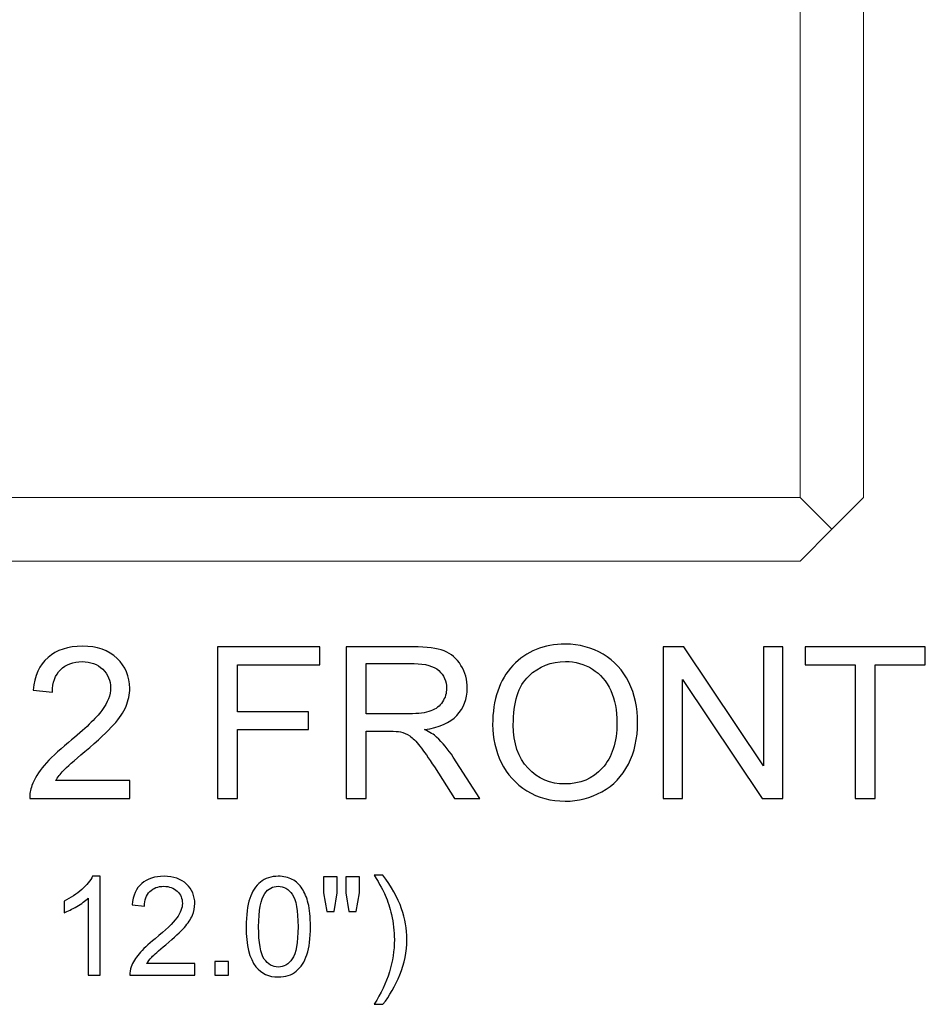
# Model space of a CAD drawing. Units: inches. Extents: x 23 to 74.4, y -62.5 to 11.7.
# Drawn here: x 31.3 to 38.4, y -19.3 to -11.6 of the extents above; entities that cross this region are included whole.
import ezdxf

# ---------------------------------------------------------------- set-up
doc = ezdxf.new("R2010")
doc.units = ezdxf.units.IN
doc.header["$MEASUREMENT"] = 0
doc.layers.add('Master Desktop', color=7, linetype='Continuous')

msp = doc.modelspace()

# ---------------------------------------------------------------- linework, layer by layer
at = {"layer": 'Master Desktop', "lineweight": 9}
for points, knots in [([(37.4111, -3.8612), (37.4111, -3.8612), (36.7791, -3.8612), (36.7791, -3.8612), (36.7791, -3.8612), (36.7791, -3.8612), (36.147, -3.8612), (36.147, -3.8612), (36.147, -3.8612), (36.147, -3.8612), (35.515, -3.8612), (35.515, -3.8612), (35.515, -3.8612), (35.515, -3.8612), (34.883, -3.8612), (34.883, -3.8612), (34.883, -3.8612), (34.883, -3.8612), (34.2509, -3.8612), (34.2509, -3.8612), (34.2509, -3.8612), (34.2509, -3.8612), (33.6189, -3.8612), (33.6189, -3.8612), (33.6189, -3.8612), (33.6189, -3.8612), (32.9868, -3.8612), (32.9868, -3.8612), (32.9868, -3.8612), (32.9868, -3.8612), (32.3548, -3.8612), (32.3548, -3.8612), (32.3548, -3.8612), (32.3548, -3.8612), (31.7227, -3.8612), (31.7227, -3.8612), (31.7227, -3.8612), (31.7227, -3.8612), (31.0907, -3.8612), (31.0907, -3.8612), (31.0907, -3.8612), (31.0907, -3.8612), (30.4586, -3.8612), (30.4586, -3.8612), (30.4586, -3.8612), (30.4586, -3.8612), (29.8266, -3.8612), (29.8266, -3.8612), (29.8266, -3.8612), (29.8266, -3.8612), (29.1946, -3.8612), (29.1946, -3.8612), (29.1946, -3.8612), (29.1946, -3.8612), (28.5625, -3.8612), (28.5625, -3.8612), (28.5625, -3.8612), (28.5625, -3.8612), (27.9305, -3.8612), (27.9305, -3.8612), (27.9305, -3.8612), (27.9305, -3.8612), (27.2984, -3.8612), (27.2984, -3.8612), (27.2984, -3.8612), (27.2984, -3.8612), (26.6664, -3.8612), (26.6664, -3.8612), (26.6664, -3.8612), (26.6664, -3.8612), (26.0343, -3.8612), (26.0343, -3.8612), (26.0343, -3.8612), (26.0343, -3.8612), (25.4023, -3.8612), (25.4023, -3.8612), (25.4023, -3.8612), (25.4023, -3.8612), (24.7703, -3.8612), (24.7703, -3.8612), (24.7703, -3.8612), (24.7703, -3.8612), (24.1382, -3.8612), (24.1382, -3.8612), (24.1382, -3.8612), (24.1382, -3.8612), (23.9111, -3.8612), (23.9111, -3.8612), (23.9111, -3.8612), (23.9111, -3.8612), (24.358, -4.3082), (24.358, -4.3082), (24.358, -4.3082), (24.358, -4.3082), (24.4111, -4.3613), (24.4111, -4.3613), (24.4111, -4.3613), (24.4111, -4.3613), (24.4111, -4.9933), (24.4111, -4.9933), (24.4111, -4.9933), (24.4111, -4.9933), (24.4111, -5.6253), (24.4111, -5.6253), (24.4111, -5.6253), (24.4111, -5.6253), (24.4111, -6.2574), (24.4111, -6.2574), (24.4111, -6.2574), (24.4111, -6.2574), (24.4111, -6.8894), (24.4111, -6.8894), (24.4111, -6.8894), (24.4111, -6.8894), (24.4111, -7.5214), (24.4111, -7.5214), (24.4111, -7.5214), (24.4111, -7.5214), (24.4111, -8.1535), (24.4111, -8.1535), (24.4111, -8.1535), (24.4111, -8.1535), (24.4111, -8.7855), (24.4111, -8.7855), (24.4111, -8.7855), (24.4111, -8.7855), (24.4111, -9.4175), (24.4111, -9.4175), (24.4111, -9.4175), (24.4111, -9.4175), (24.4111, -10.0496), (24.4111, -10.0496), (24.4111, -10.0496), (24.4111, -10.0496), (24.4111, -10.6816), (24.4111, -10.6816), (24.4111, -10.6816), (24.4111, -10.6816), (24.4111, -11.3136), (24.4111, -11.3136), (24.4111, -11.3136), (24.4111, -11.3136), (24.4111, -11.9457), (24.4111, -11.9457), (24.4111, -11.9457), (24.4111, -11.9457), (24.4111, -12.5777), (24.4111, -12.5777), (24.4111, -12.5777), (24.4111, -12.5777), (24.4111, -13.2098), (24.4111, -13.2098), (24.4111, -13.2098), (24.4111, -13.2098), (24.4111, -13.8418), (24.4111, -13.8418), (24.4111, -13.8418), (24.4111, -13.8418), (24.4111, -14.4738), (24.4111, -14.4738), (24.4111, -14.4738), (24.4111, -14.4738), (24.4111, -15.1059), (24.4111, -15.1059), (24.4111, -15.1059), (24.4111, -15.1059), (24.4111, -15.3612), (24.4111, -15.3612), (24.4111, -15.3612), (24.4111, -15.3612), (23.9642, -15.8081), (23.9642, -15.8081), (23.9642, -15.8081), (23.9642, -15.8081), (23.9111, -15.8612), (23.9111, -15.8612)], [0, 0, 0, 0, 0.022727, 0.022727, 0.022727, 0.022727, 0.045455, 0.045455, 0.045455, 0.045455, 0.068182, 0.068182, 0.068182, 0.068182, 0.090909, 0.090909, 0.090909, 0.090909, 0.113636, 0.113636, 0.113636, 0.113636, 0.136364, 0.136364, 0.136364, 0.136364, 0.159091, 0.159091, 0.159091, 0.159091, 0.181818, 0.181818, 0.181818, 0.181818, 0.204545, 0.204545, 0.204545, 0.204545, 0.227273, 0.227273, 0.227273, 0.227273, 0.25, 0.25, 0.25, 0.25, 0.272727, 0.272727, 0.272727, 0.272727, 0.295455, 0.295455, 0.295455, 0.295455, 0.318182, 0.318182, 0.318182, 0.318182, 0.340909, 0.340909, 0.340909, 0.340909, 0.363636, 0.363636, 0.363636, 0.363636, 0.386364, 0.386364, 0.386364, 0.386364, 0.409091, 0.409091, 0.409091, 0.409091, 0.431818, 0.431818, 0.431818, 0.431818, 0.454545, 0.454545, 0.454545, 0.454545, 0.477273, 0.477273, 0.477273, 0.477273, 0.5, 0.5, 0.5, 0.5, 0.522727, 0.522727, 0.522727, 0.522727, 0.545455, 0.545455, 0.545455, 0.545455, 0.568182, 0.568182, 0.568182, 0.568182, 0.590909, 0.590909, 0.590909, 0.590909, 0.613636, 0.613636, 0.613636, 0.613636, 0.636364, 0.636364, 0.636364, 0.636364, 0.659091, 0.659091, 0.659091, 0.659091, 0.681818, 0.681818, 0.681818, 0.681818, 0.704545, 0.704545, 0.704545, 0.704545, 0.727273, 0.727273, 0.727273, 0.727273, 0.75, 0.75, 0.75, 0.75, 0.772727, 0.772727, 0.772727, 0.772727, 0.795455, 0.795455, 0.795455, 0.795455, 0.818182, 0.818182, 0.818182, 0.818182, 0.840909, 0.840909, 0.840909, 0.840909, 0.863636, 0.863636, 0.863636, 0.863636, 0.886364, 0.886364, 0.886364, 0.886364, 0.909091, 0.909091, 0.909091, 0.909091, 0.931818, 0.931818, 0.931818, 0.931818, 0.954545, 0.954545, 0.954545, 0.954545, 0.977273, 0.977273, 0.977273, 0.977273, 1, 1, 1, 1]), ([(23.9111, -15.8612), (23.9111, -15.8612), (24.5432, -15.8612), (24.5432, -15.8612), (24.5432, -15.8612), (24.5432, -15.8612), (25.1752, -15.8612), (25.1752, -15.8612), (25.1752, -15.8612), (25.1752, -15.8612), (25.8073, -15.8612), (25.8073, -15.8612), (25.8073, -15.8612), (25.8073, -15.8612), (26.4393, -15.8612), (26.4393, -15.8612), (26.4393, -15.8612), (26.4393, -15.8612), (27.0713, -15.8612), (27.0713, -15.8612), (27.0713, -15.8612), (27.0713, -15.8612), (27.7034, -15.8612), (27.7034, -15.8612), (27.7034, -15.8612), (27.7034, -15.8612), (28.3354, -15.8612), (28.3354, -15.8612), (28.3354, -15.8612), (28.3354, -15.8612), (28.9675, -15.8612), (28.9675, -15.8612), (28.9675, -15.8612), (28.9675, -15.8612), (29.5995, -15.8612), (29.5995, -15.8612), (29.5995, -15.8612), (29.5995, -15.8612), (30.2316, -15.8612), (30.2316, -15.8612), (30.2316, -15.8612), (30.2316, -15.8612), (30.8636, -15.8612), (30.8636, -15.8612), (30.8636, -15.8612), (30.8636, -15.8612), (31.4957, -15.8612), (31.4957, -15.8612), (31.4957, -15.8612), (31.4957, -15.8612), (32.1277, -15.8612), (32.1277, -15.8612), (32.1277, -15.8612), (32.1277, -15.8612), (32.7597, -15.8612), (32.7597, -15.8612), (32.7597, -15.8612), (32.7597, -15.8612), (33.3918, -15.8612), (33.3918, -15.8612), (33.3918, -15.8612), (33.3918, -15.8612), (34.0238, -15.8612), (34.0238, -15.8612), (34.0238, -15.8612), (34.0238, -15.8612), (34.6559, -15.8612), (34.6559, -15.8612), (34.6559, -15.8612), (34.6559, -15.8612), (35.2879, -15.8612), (35.2879, -15.8612), (35.2879, -15.8612), (35.2879, -15.8612), (35.92, -15.8612), (35.92, -15.8612), (35.92, -15.8612), (35.92, -15.8612), (36.552, -15.8612), (36.552, -15.8612), (36.552, -15.8612), (36.552, -15.8612), (37.184, -15.8612), (37.184, -15.8612), (37.184, -15.8612), (37.184, -15.8612), (37.4111, -15.8612), (37.4111, -15.8612), (37.4111, -15.8612), (37.4111, -15.8612), (37.6612, -15.6112), (37.6612, -15.6112), (37.6612, -15.6112), (37.6612, -15.6112), (37.9111, -15.3612), (37.9111, -15.3612), (37.9111, -15.3612), (37.9111, -15.3612), (37.9111, -14.7292), (37.9111, -14.7292), (37.9111, -14.7292), (37.9111, -14.7292), (37.9111, -14.0972), (37.9111, -14.0972), (37.9111, -14.0972), (37.9111, -14.0972), (37.9111, -13.4651), (37.9111, -13.4651), (37.9111, -13.4651), (37.9111, -13.4651), (37.9111, -12.8331), (37.9111, -12.8331), (37.9111, -12.8331), (37.9111, -12.8331), (37.9111, -12.201), (37.9111, -12.201), (37.9111, -12.201), (37.9111, -12.201), (37.9111, -11.569), (37.9111, -11.569), (37.9111, -11.569), (37.9111, -11.569), (37.9111, -10.937), (37.9111, -10.937), (37.9111, -10.937), (37.9111, -10.937), (37.9111, -10.3049), (37.9111, -10.3049), (37.9111, -10.3049), (37.9111, -10.3049), (37.9111, -9.6729), (37.9111, -9.6729), (37.9111, -9.6729), (37.9111, -9.6729), (37.9111, -9.0409), (37.9111, -9.0409), (37.9111, -9.0409), (37.9111, -9.0409), (37.9111, -8.4088), (37.9111, -8.4088), (37.9111, -8.4088), (37.9111, -8.4088), (37.9111, -7.7768), (37.9111, -7.7768), (37.9111, -7.7768), (37.9111, -7.7768), (37.9111, -7.1447), (37.9111, -7.1447), (37.9111, -7.1447), (37.9111, -7.1447), (37.9111, -6.5127), (37.9111, -6.5127), (37.9111, -6.5127), (37.9111, -6.5127), (37.9111, -5.8807), (37.9111, -5.8807), (37.9111, -5.8807), (37.9111, -5.8807), (37.9111, -5.2486), (37.9111, -5.2486), (37.9111, -5.2486), (37.9111, -5.2486), (37.9111, -4.6166), (37.9111, -4.6166), (37.9111, -4.6166), (37.9111, -4.6166), (37.9111, -4.3613), (37.9111, -4.3613)], [0, 0, 0, 0, 0.02381, 0.02381, 0.02381, 0.02381, 0.047619, 0.047619, 0.047619, 0.047619, 0.071429, 0.071429, 0.071429, 0.071429, 0.095238, 0.095238, 0.095238, 0.095238, 0.119048, 0.119048, 0.119048, 0.119048, 0.142857, 0.142857, 0.142857, 0.142857, 0.166667, 0.166667, 0.166667, 0.166667, 0.190476, 0.190476, 0.190476, 0.190476, 0.214286, 0.214286, 0.214286, 0.214286, 0.238095, 0.238095, 0.238095, 0.238095, 0.261905, 0.261905, 0.261905, 0.261905, 0.285714, 0.285714, 0.285714, 0.285714, 0.309524, 0.309524, 0.309524, 0.309524, 0.333333, 0.333333, 0.333333, 0.333333, 0.357143, 0.357143, 0.357143, 0.357143, 0.380952, 0.380952, 0.380952, 0.380952, 0.404762, 0.404762, 0.404762, 0.404762, 0.428571, 0.428571, 0.428571, 0.428571, 0.452381, 0.452381, 0.452381, 0.452381, 0.47619, 0.47619, 0.47619, 0.47619, 0.5, 0.5, 0.5, 0.5, 0.52381, 0.52381, 0.52381, 0.52381, 0.547619, 0.547619, 0.547619, 0.547619, 0.571429, 0.571429, 0.571429, 0.571429, 0.595238, 0.595238, 0.595238, 0.595238, 0.619048, 0.619048, 0.619048, 0.619048, 0.642857, 0.642857, 0.642857, 0.642857, 0.666667, 0.666667, 0.666667, 0.666667, 0.690476, 0.690476, 0.690476, 0.690476, 0.714286, 0.714286, 0.714286, 0.714286, 0.738095, 0.738095, 0.738095, 0.738095, 0.761905, 0.761905, 0.761905, 0.761905, 0.785714, 0.785714, 0.785714, 0.785714, 0.809524, 0.809524, 0.809524, 0.809524, 0.833333, 0.833333, 0.833333, 0.833333, 0.857143, 0.857143, 0.857143, 0.857143, 0.880952, 0.880952, 0.880952, 0.880952, 0.904762, 0.904762, 0.904762, 0.904762, 0.928571, 0.928571, 0.928571, 0.928571, 0.952381, 0.952381, 0.952381, 0.952381, 0.97619, 0.97619, 0.97619, 0.97619, 1, 1, 1, 1]), ([(24.4111, -4.3613), (24.4111, -4.3613), (25.0432, -4.3613), (25.0432, -4.3613), (25.0432, -4.3613), (25.0432, -4.3613), (25.6752, -4.3613), (25.6752, -4.3613), (25.6752, -4.3613), (25.6752, -4.3613), (26.3073, -4.3613), (26.3073, -4.3613), (26.3073, -4.3613), (26.3073, -4.3613), (26.9393, -4.3613), (26.9393, -4.3613), (26.9393, -4.3613), (26.9393, -4.3613), (27.5714, -4.3613), (27.5714, -4.3613), (27.5714, -4.3613), (27.5714, -4.3613), (28.2034, -4.3613), (28.2034, -4.3613), (28.2034, -4.3613), (28.2034, -4.3613), (28.8354, -4.3613), (28.8354, -4.3613), (28.8354, -4.3613), (28.8354, -4.3613), (29.4675, -4.3613), (29.4675, -4.3613), (29.4675, -4.3613), (29.4675, -4.3613), (30.0995, -4.3613), (30.0995, -4.3613), (30.0995, -4.3613), (30.0995, -4.3613), (30.7316, -4.3613), (30.7316, -4.3613), (30.7316, -4.3613), (30.7316, -4.3613), (31.3636, -4.3613), (31.3636, -4.3613), (31.3636, -4.3613), (31.3636, -4.3613), (31.9957, -4.3613), (31.9957, -4.3613), (31.9957, -4.3613), (31.9957, -4.3613), (32.6277, -4.3613), (32.6277, -4.3613), (32.6277, -4.3613), (32.6277, -4.3613), (33.2598, -4.3613), (33.2598, -4.3613), (33.2598, -4.3613), (33.2598, -4.3613), (33.8918, -4.3613), (33.8918, -4.3613), (33.8918, -4.3613), (33.8918, -4.3613), (34.5238, -4.3613), (34.5238, -4.3613), (34.5238, -4.3613), (34.5238, -4.3613), (35.1559, -4.3613), (35.1559, -4.3613), (35.1559, -4.3613), (35.1559, -4.3613), (35.7879, -4.3613), (35.7879, -4.3613), (35.7879, -4.3613), (35.7879, -4.3613), (36.42, -4.3613), (36.42, -4.3613), (36.42, -4.3613), (36.42, -4.3613), (37.052, -4.3613), (37.052, -4.3613), (37.052, -4.3613), (37.052, -4.3613), (37.4111, -4.3613), (37.4111, -4.3613), (37.4111, -4.3613), (37.4111, -4.3613), (37.4111, -4.9933), (37.4111, -4.9933), (37.4111, -4.9933), (37.4111, -4.9933), (37.4111, -5.6253), (37.4111, -5.6253), (37.4111, -5.6253), (37.4111, -5.6253), (37.4111, -6.2574), (37.4111, -6.2574), (37.4111, -6.2574), (37.4111, -6.2574), (37.4111, -6.8894), (37.4111, -6.8894), (37.4111, -6.8894), (37.4111, -6.8894), (37.4111, -7.5214), (37.4111, -7.5214), (37.4111, -7.5214), (37.4111, -7.5214), (37.4111, -8.1535), (37.4111, -8.1535), (37.4111, -8.1535), (37.4111, -8.1535), (37.4111, -8.7855), (37.4111, -8.7855), (37.4111, -8.7855), (37.4111, -8.7855), (37.4111, -9.4175), (37.4111, -9.4175), (37.4111, -9.4175), (37.4111, -9.4175), (37.4111, -10.0496), (37.4111, -10.0496), (37.4111, -10.0496), (37.4111, -10.0496), (37.4111, -10.6816), (37.4111, -10.6816), (37.4111, -10.6816), (37.4111, -10.6816), (37.4111, -11.3136), (37.4111, -11.3136), (37.4111, -11.3136), (37.4111, -11.3136), (37.4111, -11.9457), (37.4111, -11.9457), (37.4111, -11.9457), (37.4111, -11.9457), (37.4111, -12.5777), (37.4111, -12.5777), (37.4111, -12.5777), (37.4111, -12.5777), (37.4111, -13.2098), (37.4111, -13.2098), (37.4111, -13.2098), (37.4111, -13.2098), (37.4111, -13.8418), (37.4111, -13.8418), (37.4111, -13.8418), (37.4111, -13.8418), (37.4111, -14.4738), (37.4111, -14.4738), (37.4111, -14.4738), (37.4111, -14.4738), (37.4111, -15.1059), (37.4111, -15.1059), (37.4111, -15.1059), (37.4111, -15.1059), (37.4111, -15.3612), (37.4111, -15.3612)], [0, 0, 0, 0, 0.025641, 0.025641, 0.025641, 0.025641, 0.051282, 0.051282, 0.051282, 0.051282, 0.076923, 0.076923, 0.076923, 0.076923, 0.102564, 0.102564, 0.102564, 0.102564, 0.128205, 0.128205, 0.128205, 0.128205, 0.153846, 0.153846, 0.153846, 0.153846, 0.179487, 0.179487, 0.179487, 0.179487, 0.205128, 0.205128, 0.205128, 0.205128, 0.230769, 0.230769, 0.230769, 0.230769, 0.25641, 0.25641, 0.25641, 0.25641, 0.282051, 0.282051, 0.282051, 0.282051, 0.307692, 0.307692, 0.307692, 0.307692, 0.333333, 0.333333, 0.333333, 0.333333, 0.358974, 0.358974, 0.358974, 0.358974, 0.384615, 0.384615, 0.384615, 0.384615, 0.410256, 0.410256, 0.410256, 0.410256, 0.435897, 0.435897, 0.435897, 0.435897, 0.461538, 0.461538, 0.461538, 0.461538, 0.487179, 0.487179, 0.487179, 0.487179, 0.512821, 0.512821, 0.512821, 0.512821, 0.538462, 0.538462, 0.538462, 0.538462, 0.564103, 0.564103, 0.564103, 0.564103, 0.589744, 0.589744, 0.589744, 0.589744, 0.615385, 0.615385, 0.615385, 0.615385, 0.641026, 0.641026, 0.641026, 0.641026, 0.666667, 0.666667, 0.666667, 0.666667, 0.692308, 0.692308, 0.692308, 0.692308, 0.717949, 0.717949, 0.717949, 0.717949, 0.74359, 0.74359, 0.74359, 0.74359, 0.769231, 0.769231, 0.769231, 0.769231, 0.794872, 0.794872, 0.794872, 0.794872, 0.820513, 0.820513, 0.820513, 0.820513, 0.846154, 0.846154, 0.846154, 0.846154, 0.871795, 0.871795, 0.871795, 0.871795, 0.897436, 0.897436, 0.897436, 0.897436, 0.923077, 0.923077, 0.923077, 0.923077, 0.948718, 0.948718, 0.948718, 0.948718, 0.974359, 0.974359, 0.974359, 0.974359, 1, 1, 1, 1]), ([(24.4111, -15.3612), (24.4111, -15.3612), (25.0432, -15.3612), (25.0432, -15.3612), (25.0432, -15.3612), (25.0432, -15.3612), (25.6752, -15.3612), (25.6752, -15.3612), (25.6752, -15.3612), (25.6752, -15.3612), (26.3073, -15.3612), (26.3073, -15.3612), (26.3073, -15.3612), (26.3073, -15.3612), (26.9393, -15.3612), (26.9393, -15.3612), (26.9393, -15.3612), (26.9393, -15.3612), (27.5714, -15.3612), (27.5714, -15.3612), (27.5714, -15.3612), (27.5714, -15.3612), (28.2034, -15.3612), (28.2034, -15.3612), (28.2034, -15.3612), (28.2034, -15.3612), (28.8354, -15.3612), (28.8354, -15.3612), (28.8354, -15.3612), (28.8354, -15.3612), (29.4675, -15.3612), (29.4675, -15.3612), (29.4675, -15.3612), (29.4675, -15.3612), (30.0995, -15.3612), (30.0995, -15.3612), (30.0995, -15.3612), (30.0995, -15.3612), (30.7316, -15.3612), (30.7316, -15.3612), (30.7316, -15.3612), (30.7316, -15.3612), (31.3636, -15.3612), (31.3636, -15.3612), (31.3636, -15.3612), (31.3636, -15.3612), (31.9957, -15.3612), (31.9957, -15.3612), (31.9957, -15.3612), (31.9957, -15.3612), (32.6277, -15.3612), (32.6277, -15.3612), (32.6277, -15.3612), (32.6277, -15.3612), (33.2598, -15.3612), (33.2598, -15.3612), (33.2598, -15.3612), (33.2598, -15.3612), (33.8918, -15.3612), (33.8918, -15.3612), (33.8918, -15.3612), (33.8918, -15.3612), (34.5238, -15.3612), (34.5238, -15.3612), (34.5238, -15.3612), (34.5238, -15.3612), (35.1559, -15.3612), (35.1559, -15.3612), (35.1559, -15.3612), (35.1559, -15.3612), (35.7879, -15.3612), (35.7879, -15.3612), (35.7879, -15.3612), (35.7879, -15.3612), (36.42, -15.3612), (36.42, -15.3612), (36.42, -15.3612), (36.42, -15.3612), (37.052, -15.3612), (37.052, -15.3612), (37.052, -15.3612), (37.052, -15.3612), (37.4111, -15.3612), (37.4111, -15.3612), (37.4111, -15.3612), (37.4111, -15.3612), (37.6612, -15.6112), (37.6612, -15.6112)], [0, 0, 0, 0, 0.045455, 0.045455, 0.045455, 0.045455, 0.090909, 0.090909, 0.090909, 0.090909, 0.136364, 0.136364, 0.136364, 0.136364, 0.181818, 0.181818, 0.181818, 0.181818, 0.227273, 0.227273, 0.227273, 0.227273, 0.272727, 0.272727, 0.272727, 0.272727, 0.318182, 0.318182, 0.318182, 0.318182, 0.363636, 0.363636, 0.363636, 0.363636, 0.409091, 0.409091, 0.409091, 0.409091, 0.454545, 0.454545, 0.454545, 0.454545, 0.5, 0.5, 0.5, 0.5, 0.545455, 0.545455, 0.545455, 0.545455, 0.590909, 0.590909, 0.590909, 0.590909, 0.636364, 0.636364, 0.636364, 0.636364, 0.681818, 0.681818, 0.681818, 0.681818, 0.727273, 0.727273, 0.727273, 0.727273, 0.772727, 0.772727, 0.772727, 0.772727, 0.818182, 0.818182, 0.818182, 0.818182, 0.863636, 0.863636, 0.863636, 0.863636, 0.909091, 0.909091, 0.909091, 0.909091, 0.954545, 0.954545, 0.954545, 0.954545, 1, 1, 1, 1])]:
    msp.add_open_spline(points, degree=3, knots=knots, dxfattribs=at)
at = {"layer": 'Master Desktop', "color": 250}
for points, knots in [([(32.1393, -17.588), (32.1393, -17.588), (32.1393, -17.7289), (32.1393, -17.7289), (32.1393, -17.7289), (32.1393, -17.7289), (31.3507, -17.7289), (31.3507, -17.7289), (31.3507, -17.7289), (31.3496, -17.6936), (31.3552, -17.6597), (31.3677, -17.6272), (31.3677, -17.6272), (31.3877, -17.5733), (31.4199, -17.5205), (31.4641, -17.4683), (31.4641, -17.4683), (31.5085, -17.4164), (31.5724, -17.3561), (31.6557, -17.2878), (31.6557, -17.2878), (31.7854, -17.1814), (31.8732, -17.0972), (31.9188, -17.035), (31.9188, -17.035), (31.9643, -16.973), (31.9871, -16.9142), (31.9871, -16.8589), (31.9871, -16.8589), (31.9871, -16.8008), (31.9663, -16.7519), (31.9249, -16.7119), (31.9249, -16.7119), (31.8832, -16.6722), (31.8291, -16.6522), (31.7624, -16.6522), (31.7624, -16.6522), (31.6918, -16.6522), (31.6354, -16.6733), (31.5932, -16.7158), (31.5932, -16.7158), (31.5507, -16.758), (31.5293, -16.8167), (31.5288, -16.8914), (31.5288, -16.8914), (31.5288, -16.8914), (31.3782, -16.8761), (31.3782, -16.8761), (31.3782, -16.8761), (31.3885, -16.7636), (31.4274, -16.678), (31.4946, -16.6192), (31.4946, -16.6192), (31.5618, -16.5603), (31.6524, -16.5308), (31.7657, -16.5308), (31.7657, -16.5308), (31.8802, -16.5308), (31.9707, -16.5628), (32.0374, -16.6261), (32.0374, -16.6261), (32.1043, -16.6897), (32.1377, -16.7683), (32.1377, -16.8622), (32.1377, -16.8622), (32.1377, -16.91), (32.1279, -16.9569), (32.1082, -17.003), (32.1082, -17.003), (32.0888, -17.0492), (32.0563, -17.0978), (32.011, -17.1486), (32.011, -17.1486), (31.9657, -17.1997), (31.8904, -17.2697), (31.7852, -17.3586), (31.7852, -17.3586), (31.6974, -17.4325), (31.641, -17.4825), (31.616, -17.5089), (31.616, -17.5089), (31.591, -17.535), (31.5704, -17.5614), (31.5541, -17.588), (31.5541, -17.588), (31.5541, -17.588), (32.1393, -17.588), (32.1393, -17.588)], [0, 0, 0, 0, 0.045455, 0.045455, 0.045455, 0.045455, 0.090909, 0.090909, 0.090909, 0.090909, 0.136364, 0.136364, 0.136364, 0.136364, 0.181818, 0.181818, 0.181818, 0.181818, 0.227273, 0.227273, 0.227273, 0.227273, 0.272727, 0.272727, 0.272727, 0.272727, 0.318182, 0.318182, 0.318182, 0.318182, 0.363636, 0.363636, 0.363636, 0.363636, 0.409091, 0.409091, 0.409091, 0.409091, 0.454545, 0.454545, 0.454545, 0.454545, 0.5, 0.5, 0.5, 0.5, 0.545455, 0.545455, 0.545455, 0.545455, 0.590909, 0.590909, 0.590909, 0.590909, 0.636364, 0.636364, 0.636364, 0.636364, 0.681818, 0.681818, 0.681818, 0.681818, 0.727273, 0.727273, 0.727273, 0.727273, 0.772727, 0.772727, 0.772727, 0.772727, 0.818182, 0.818182, 0.818182, 0.818182, 0.863636, 0.863636, 0.863636, 0.863636, 0.909091, 0.909091, 0.909091, 0.909091, 0.954545, 0.954545, 0.954545, 0.954545, 1, 1, 1, 1]), ([(32.8268, -17.7289), (32.8268, -17.7289), (32.8268, -16.5358), (32.8268, -16.5358), (32.8268, -16.5358), (32.8268, -16.5358), (33.6318, -16.5358), (33.6318, -16.5358), (33.6318, -16.5358), (33.6318, -16.5358), (33.6318, -16.6767), (33.6318, -16.6767), (33.6318, -16.6767), (33.6318, -16.6767), (32.9849, -16.6767), (32.9849, -16.6767), (32.9849, -16.6767), (32.9849, -16.6767), (32.9849, -17.0461), (32.9849, -17.0461), (32.9849, -17.0461), (32.9849, -17.0461), (33.5446, -17.0461), (33.5446, -17.0461), (33.5446, -17.0461), (33.5446, -17.0461), (33.5446, -17.1869), (33.5446, -17.1869), (33.5446, -17.1869), (33.5446, -17.1869), (32.9849, -17.1869), (32.9849, -17.1869), (32.9849, -17.1869), (32.9849, -17.1869), (32.9849, -17.7289), (32.9849, -17.7289), (32.9849, -17.7289), (32.9849, -17.7289), (32.8268, -17.7289), (32.8268, -17.7289)], [0, 0, 0, 0, 0.1, 0.1, 0.1, 0.1, 0.2, 0.2, 0.2, 0.2, 0.3, 0.3, 0.3, 0.3, 0.4, 0.4, 0.4, 0.4, 0.5, 0.5, 0.5, 0.5, 0.6, 0.6, 0.6, 0.6, 0.7, 0.7, 0.7, 0.7, 0.8, 0.8, 0.8, 0.8, 0.9, 0.9, 0.9, 0.9, 1, 1, 1, 1]), ([(33.8393, -17.7289), (33.8393, -17.7289), (33.8393, -16.5358), (33.8393, -16.5358), (33.8393, -16.5358), (33.8393, -16.5358), (34.3682, -16.5358), (34.3682, -16.5358), (34.3682, -16.5358), (34.4746, -16.5358), (34.5554, -16.5467), (34.6107, -16.568), (34.6107, -16.568), (34.666, -16.5894), (34.7102, -16.6272), (34.7435, -16.6814), (34.7435, -16.6814), (34.7766, -16.7358), (34.7929, -16.7958), (34.7929, -16.8614), (34.7929, -16.8614), (34.7929, -16.9461), (34.7657, -17.0172), (34.7107, -17.0753), (34.7107, -17.0753), (34.656, -17.1333), (34.5713, -17.1703), (34.4568, -17.1861), (34.4568, -17.1861), (34.4988, -17.2061), (34.5304, -17.2258), (34.5521, -17.2455), (34.5521, -17.2455), (34.5982, -17.2878), (34.6418, -17.3408), (34.6832, -17.4042), (34.6832, -17.4042), (34.6832, -17.4042), (34.8907, -17.7289), (34.8907, -17.7289), (34.8907, -17.7289), (34.8907, -17.7289), (34.6921, -17.7289), (34.6921, -17.7289), (34.6921, -17.7289), (34.6921, -17.7289), (34.5343, -17.4805), (34.5343, -17.4805), (34.5343, -17.4805), (34.4882, -17.4092), (34.4502, -17.3542), (34.4202, -17.3164), (34.4202, -17.3164), (34.3904, -17.2783), (34.3638, -17.2517), (34.3402, -17.2367), (34.3402, -17.2367), (34.3166, -17.2214), (34.2927, -17.2108), (34.2682, -17.2047), (34.2682, -17.2047), (34.2502, -17.2011), (34.221, -17.1992), (34.1802, -17.1992), (34.1802, -17.1992), (34.1802, -17.1992), (33.9971, -17.1992), (33.9971, -17.1992), (33.9971, -17.1992), (33.9971, -17.1992), (33.9971, -17.7289), (33.9971, -17.7289), (33.9971, -17.7289), (33.9971, -17.7289), (33.8393, -17.7289), (33.8393, -17.7289)], [0, 0, 0, 0, 0.052632, 0.052632, 0.052632, 0.052632, 0.105263, 0.105263, 0.105263, 0.105263, 0.157895, 0.157895, 0.157895, 0.157895, 0.210526, 0.210526, 0.210526, 0.210526, 0.263158, 0.263158, 0.263158, 0.263158, 0.315789, 0.315789, 0.315789, 0.315789, 0.368421, 0.368421, 0.368421, 0.368421, 0.421053, 0.421053, 0.421053, 0.421053, 0.473684, 0.473684, 0.473684, 0.473684, 0.526316, 0.526316, 0.526316, 0.526316, 0.578947, 0.578947, 0.578947, 0.578947, 0.631579, 0.631579, 0.631579, 0.631579, 0.684211, 0.684211, 0.684211, 0.684211, 0.736842, 0.736842, 0.736842, 0.736842, 0.789474, 0.789474, 0.789474, 0.789474, 0.842105, 0.842105, 0.842105, 0.842105, 0.894737, 0.894737, 0.894737, 0.894737, 0.947368, 0.947368, 0.947368, 0.947368, 1, 1, 1, 1]), ([(34.9924, -17.1478), (34.9924, -16.9497), (35.0454, -16.7947), (35.1518, -16.6828), (35.1518, -16.6828), (35.2582, -16.5708), (35.3954, -16.5147), (35.5638, -16.5147), (35.5638, -16.5147), (35.6738, -16.5147), (35.7732, -16.5411), (35.8616, -16.5936), (35.8616, -16.5936), (35.9499, -16.6464), (36.0174, -16.7197), (36.0638, -16.8139), (36.0638, -16.8139), (36.1102, -16.9078), (36.1332, -17.0147), (36.1332, -17.1339), (36.1332, -17.1339), (36.1332, -17.255), (36.1091, -17.3633), (36.0602, -17.4586), (36.0602, -17.4586), (36.0113, -17.5542), (35.9421, -17.6264), (35.8527, -17.6755), (35.8527, -17.6755), (35.7629, -17.7247), (35.6666, -17.7492), (35.5629, -17.7492), (35.5629, -17.7492), (35.4504, -17.7492), (35.3502, -17.7222), (35.2618, -17.6678), (35.2618, -17.6678), (35.1732, -17.6136), (35.1063, -17.5394), (35.0607, -17.4455), (35.0607, -17.4455), (35.0152, -17.3519), (34.9924, -17.2525), (34.9924, -17.1478)], [0, 0, 0, 0, 0.090909, 0.090909, 0.090909, 0.090909, 0.181818, 0.181818, 0.181818, 0.181818, 0.272727, 0.272727, 0.272727, 0.272727, 0.363636, 0.363636, 0.363636, 0.363636, 0.454545, 0.454545, 0.454545, 0.454545, 0.545455, 0.545455, 0.545455, 0.545455, 0.636364, 0.636364, 0.636364, 0.636364, 0.727273, 0.727273, 0.727273, 0.727273, 0.818182, 0.818182, 0.818182, 0.818182, 0.909091, 0.909091, 0.909091, 0.909091, 1, 1, 1, 1]), ([(36.3352, -17.7289), (36.3352, -17.7289), (36.3352, -16.5358), (36.3352, -16.5358), (36.3352, -16.5358), (36.3352, -16.5358), (36.4971, -16.5358), (36.4971, -16.5358), (36.4971, -16.5358), (36.4971, -16.5358), (37.1238, -17.4725), (37.1238, -17.4725), (37.1238, -17.4725), (37.1238, -17.4725), (37.1238, -16.5358), (37.1238, -16.5358), (37.1238, -16.5358), (37.1238, -16.5358), (37.2752, -16.5358), (37.2752, -16.5358), (37.2752, -16.5358), (37.2752, -16.5358), (37.2752, -17.7289), (37.2752, -17.7289), (37.2752, -17.7289), (37.2752, -17.7289), (37.1132, -17.7289), (37.1132, -17.7289), (37.1132, -17.7289), (37.1132, -17.7289), (36.4866, -16.7914), (36.4866, -16.7914), (36.4866, -16.7914), (36.4866, -16.7914), (36.4866, -17.7289), (36.4866, -17.7289), (36.4866, -17.7289), (36.4866, -17.7289), (36.3352, -17.7289), (36.3352, -17.7289)], [0, 0, 0, 0, 0.1, 0.1, 0.1, 0.1, 0.2, 0.2, 0.2, 0.2, 0.3, 0.3, 0.3, 0.3, 0.4, 0.4, 0.4, 0.4, 0.5, 0.5, 0.5, 0.5, 0.6, 0.6, 0.6, 0.6, 0.7, 0.7, 0.7, 0.7, 0.8, 0.8, 0.8, 0.8, 0.9, 0.9, 0.9, 0.9, 1, 1, 1, 1]), ([(37.8441, -17.7289), (37.8441, -17.7289), (37.8441, -16.6767), (37.8441, -16.6767), (37.8441, -16.6767), (37.8441, -16.6767), (37.451, -16.6767), (37.451, -16.6767), (37.451, -16.6767), (37.451, -16.6767), (37.451, -16.5358), (37.451, -16.5358), (37.451, -16.5358), (37.451, -16.5358), (38.3966, -16.5358), (38.3966, -16.5358), (38.3966, -16.5358), (38.3966, -16.5358), (38.3966, -16.6767), (38.3966, -16.6767), (38.3966, -16.6767), (38.3966, -16.6767), (38.0018, -16.6767), (38.0018, -16.6767), (38.0018, -16.6767), (38.0018, -16.6767), (38.0018, -17.7289), (38.0018, -17.7289), (38.0018, -17.7289), (38.0018, -17.7289), (37.8441, -17.7289), (37.8441, -17.7289)], [0, 0, 0, 0, 0.125, 0.125, 0.125, 0.125, 0.25, 0.25, 0.25, 0.25, 0.375, 0.375, 0.375, 0.375, 0.5, 0.5, 0.5, 0.5, 0.625, 0.625, 0.625, 0.625, 0.75, 0.75, 0.75, 0.75, 0.875, 0.875, 0.875, 0.875, 1, 1, 1, 1]), ([(33.9971, -17.0625), (33.9971, -17.0625), (34.3366, -17.0625), (34.3366, -17.0625), (34.3366, -17.0625), (34.4085, -17.0625), (34.4652, -17.055), (34.5057, -17.04), (34.5057, -17.04), (34.5466, -17.025), (34.5774, -17.0011), (34.5985, -16.9683), (34.5985, -16.9683), (34.6196, -16.9355), (34.6302, -16.9), (34.6302, -16.8614), (34.6302, -16.8614), (34.6302, -16.805), (34.6099, -16.7586), (34.5688, -16.7222), (34.5688, -16.7222), (34.5279, -16.6858), (34.4632, -16.6678), (34.3746, -16.6678), (34.3746, -16.6678), (34.3746, -16.6678), (33.9971, -16.6678), (33.9971, -16.6678), (33.9971, -16.6678), (33.9971, -16.6678), (33.9971, -17.0625), (33.9971, -17.0625)], [0, 0, 0, 0, 0.125, 0.125, 0.125, 0.125, 0.25, 0.25, 0.25, 0.25, 0.375, 0.375, 0.375, 0.375, 0.5, 0.5, 0.5, 0.5, 0.625, 0.625, 0.625, 0.625, 0.75, 0.75, 0.75, 0.75, 0.875, 0.875, 0.875, 0.875, 1, 1, 1, 1]), ([(35.1552, -17.1503), (35.1552, -17.2942), (35.1938, -17.4072), (35.271, -17.49), (35.271, -17.49), (35.3485, -17.5728), (35.4454, -17.6142), (35.5621, -17.6142), (35.5621, -17.6142), (35.681, -17.6142), (35.7788, -17.5725), (35.8554, -17.4889), (35.8554, -17.4889), (35.9321, -17.4053), (35.9707, -17.2867), (35.9707, -17.133), (35.9707, -17.133), (35.9707, -17.0361), (35.9541, -16.9514), (35.9213, -16.8789), (35.9213, -16.8789), (35.8885, -16.8064), (35.8404, -16.7503), (35.7774, -16.7103), (35.7774, -16.7103), (35.7141, -16.6705), (35.6432, -16.6505), (35.5646, -16.6505), (35.5646, -16.6505), (35.4527, -16.6505), (35.3566, -16.6889), (35.276, -16.7658), (35.276, -16.7658), (35.1954, -16.8425), (35.1552, -16.9708), (35.1552, -17.1503)], [0, 0, 0, 0, 0.111111, 0.111111, 0.111111, 0.111111, 0.222222, 0.222222, 0.222222, 0.222222, 0.333333, 0.333333, 0.333333, 0.333333, 0.444444, 0.444444, 0.444444, 0.444444, 0.555556, 0.555556, 0.555556, 0.555556, 0.666667, 0.666667, 0.666667, 0.666667, 0.777778, 0.777778, 0.777778, 0.777778, 0.888889, 0.888889, 0.888889, 0.888889, 1, 1, 1, 1]), ([(31.9061, -19.1187), (31.9061, -19.1187), (31.8109, -19.1187), (31.8109, -19.1187), (31.8109, -19.1187), (31.8109, -19.1187), (31.8109, -18.512), (31.8109, -18.512), (31.8109, -18.512), (31.788, -18.5339), (31.758, -18.5557), (31.7208, -18.5776), (31.7208, -18.5776), (31.6835, -18.5994), (31.6501, -18.6158), (31.6204, -18.6267), (31.6204, -18.6267), (31.6204, -18.6267), (31.6204, -18.5348), (31.6204, -18.5348), (31.6204, -18.5348), (31.6737, -18.5097), (31.7203, -18.4793), (31.7602, -18.4438), (31.7602, -18.4438), (31.7999, -18.408), (31.8283, -18.3735), (31.8449, -18.3399), (31.8449, -18.3399), (31.8449, -18.3399), (31.9061, -18.3399), (31.9061, -18.3399), (31.9061, -18.3399), (31.9061, -18.3399), (31.9061, -19.1187), (31.9061, -19.1187)], [0, 0, 0, 0, 0.111111, 0.111111, 0.111111, 0.111111, 0.222222, 0.222222, 0.222222, 0.222222, 0.333333, 0.333333, 0.333333, 0.333333, 0.444444, 0.444444, 0.444444, 0.444444, 0.555556, 0.555556, 0.555556, 0.555556, 0.666667, 0.666667, 0.666667, 0.666667, 0.777778, 0.777778, 0.777778, 0.777778, 0.888889, 0.888889, 0.888889, 0.888889, 1, 1, 1, 1]), ([(32.6505, -19.0271), (32.6505, -19.0271), (32.6505, -19.1187), (32.6505, -19.1187), (32.6505, -19.1187), (32.6505, -19.1187), (32.1379, -19.1187), (32.1379, -19.1187), (32.1379, -19.1187), (32.1372, -19.0958), (32.1408, -19.0737), (32.1489, -19.0526), (32.1489, -19.0526), (32.1619, -19.0176), (32.1829, -18.9833), (32.2116, -18.9493), (32.2116, -18.9493), (32.2405, -18.9156), (32.282, -18.8764), (32.3362, -18.832), (32.3362, -18.832), (32.4205, -18.7628), (32.4776, -18.7081), (32.5072, -18.6677), (32.5072, -18.6677), (32.5368, -18.6274), (32.5516, -18.5891), (32.5516, -18.5532), (32.5516, -18.5532), (32.5516, -18.5154), (32.538, -18.4837), (32.5111, -18.4577), (32.5111, -18.4577), (32.4841, -18.4318), (32.4488, -18.4188), (32.4055, -18.4188), (32.4055, -18.4188), (32.3596, -18.4188), (32.323, -18.4326), (32.2956, -18.4602), (32.2956, -18.4602), (32.2679, -18.4876), (32.254, -18.5257), (32.2537, -18.5743), (32.2537, -18.5743), (32.2537, -18.5743), (32.1558, -18.5644), (32.1558, -18.5644), (32.1558, -18.5644), (32.1625, -18.4912), (32.1878, -18.4356), (32.2315, -18.3974), (32.2315, -18.3974), (32.2751, -18.3591), (32.334, -18.3399), (32.4077, -18.3399), (32.4077, -18.3399), (32.4821, -18.3399), (32.5409, -18.3607), (32.5843, -18.4019), (32.5843, -18.4019), (32.6278, -18.4432), (32.6494, -18.4943), (32.6494, -18.5553), (32.6494, -18.5553), (32.6494, -18.5864), (32.6431, -18.6169), (32.6303, -18.6469), (32.6303, -18.6469), (32.6177, -18.6769), (32.5965, -18.7085), (32.5671, -18.7415), (32.5671, -18.7415), (32.5377, -18.7747), (32.4887, -18.8202), (32.4203, -18.878), (32.4203, -18.878), (32.3633, -18.926), (32.3266, -18.9585), (32.3104, -18.9757), (32.3104, -18.9757), (32.2941, -18.9927), (32.2807, -19.0098), (32.2701, -19.0271), (32.2701, -19.0271), (32.2701, -19.0271), (32.6505, -19.0271), (32.6505, -19.0271)], [0, 0, 0, 0, 0.045455, 0.045455, 0.045455, 0.045455, 0.090909, 0.090909, 0.090909, 0.090909, 0.136364, 0.136364, 0.136364, 0.136364, 0.181818, 0.181818, 0.181818, 0.181818, 0.227273, 0.227273, 0.227273, 0.227273, 0.272727, 0.272727, 0.272727, 0.272727, 0.318182, 0.318182, 0.318182, 0.318182, 0.363636, 0.363636, 0.363636, 0.363636, 0.409091, 0.409091, 0.409091, 0.409091, 0.454545, 0.454545, 0.454545, 0.454545, 0.5, 0.5, 0.5, 0.5, 0.545455, 0.545455, 0.545455, 0.545455, 0.590909, 0.590909, 0.590909, 0.590909, 0.636364, 0.636364, 0.636364, 0.636364, 0.681818, 0.681818, 0.681818, 0.681818, 0.727273, 0.727273, 0.727273, 0.727273, 0.772727, 0.772727, 0.772727, 0.772727, 0.818182, 0.818182, 0.818182, 0.818182, 0.863636, 0.863636, 0.863636, 0.863636, 0.909091, 0.909091, 0.909091, 0.909091, 0.954545, 0.954545, 0.954545, 0.954545, 1, 1, 1, 1]), ([(33.0535, -18.7363), (33.0535, -18.6445), (33.0629, -18.5707), (33.0819, -18.5149), (33.0819, -18.5149), (33.1006, -18.4589), (33.1288, -18.4158), (33.166, -18.3854), (33.166, -18.3854), (33.2032, -18.3551), (33.25, -18.3399), (33.3063, -18.3399), (33.3063, -18.3399), (33.348, -18.3399), (33.3845, -18.3484), (33.4159, -18.3652), (33.4159, -18.3652), (33.4473, -18.3818), (33.4731, -18.406), (33.4937, -18.4376), (33.4937, -18.4376), (33.5141, -18.4692), (33.5302, -18.5077), (33.5417, -18.553), (33.5417, -18.553), (33.5535, -18.5983), (33.5593, -18.6593), (33.5593, -18.7363), (33.5593, -18.7363), (33.5593, -18.8273), (33.5499, -18.9006), (33.5313, -18.9565), (33.5313, -18.9565), (33.5125, -19.0125), (33.4845, -19.0557), (33.4473, -19.0862), (33.4473, -19.0862), (33.4101, -19.1167), (33.3632, -19.1319), (33.3063, -19.1319), (33.3063, -19.1319), (33.2316, -19.1319), (33.1729, -19.1051), (33.1303, -19.0515), (33.1303, -19.0515), (33.0792, -18.9871), (33.0535, -18.8818), (33.0535, -18.7363)], [0, 0, 0, 0, 0.083333, 0.083333, 0.083333, 0.083333, 0.166667, 0.166667, 0.166667, 0.166667, 0.25, 0.25, 0.25, 0.25, 0.333333, 0.333333, 0.333333, 0.333333, 0.416667, 0.416667, 0.416667, 0.416667, 0.5, 0.5, 0.5, 0.5, 0.583333, 0.583333, 0.583333, 0.583333, 0.666667, 0.666667, 0.666667, 0.666667, 0.75, 0.75, 0.75, 0.75, 0.833333, 0.833333, 0.833333, 0.833333, 0.916667, 0.916667, 0.916667, 0.916667, 1, 1, 1, 1]), ([(33.6873, -18.6178), (33.6873, -18.6178), (33.6607, -18.4701), (33.6607, -18.4701), (33.6607, -18.4701), (33.6607, -18.4701), (33.6607, -18.3432), (33.6607, -18.3432), (33.6607, -18.3432), (33.6607, -18.3432), (33.7692, -18.3432), (33.7692, -18.3432), (33.7692, -18.3432), (33.7692, -18.3432), (33.7692, -18.4701), (33.7692, -18.4701), (33.7692, -18.4701), (33.7692, -18.4701), (33.7454, -18.6178), (33.7454, -18.6178), (33.7454, -18.6178), (33.7454, -18.6178), (33.6873, -18.6178), (33.6873, -18.6178)], [0, 0, 0, 0, 0.166667, 0.166667, 0.166667, 0.166667, 0.333333, 0.333333, 0.333333, 0.333333, 0.5, 0.5, 0.5, 0.5, 0.666667, 0.666667, 0.666667, 0.666667, 0.833333, 0.833333, 0.833333, 0.833333, 1, 1, 1, 1]), ([(33.8624, -18.6178), (33.8624, -18.6178), (33.8364, -18.4701), (33.8364, -18.4701), (33.8364, -18.4701), (33.8364, -18.4701), (33.8364, -18.3432), (33.8364, -18.3432), (33.8364, -18.3432), (33.8364, -18.3432), (33.9449, -18.3432), (33.9449, -18.3432), (33.9449, -18.3432), (33.9449, -18.3432), (33.9449, -18.4701), (33.9449, -18.4701), (33.9449, -18.4701), (33.9449, -18.4701), (33.9195, -18.6178), (33.9195, -18.6178), (33.9195, -18.6178), (33.9195, -18.6178), (33.8624, -18.6178), (33.8624, -18.6178)], [0, 0, 0, 0, 0.166667, 0.166667, 0.166667, 0.166667, 0.333333, 0.333333, 0.333333, 0.333333, 0.5, 0.5, 0.5, 0.5, 0.666667, 0.666667, 0.666667, 0.666667, 0.833333, 0.833333, 0.833333, 0.833333, 1, 1, 1, 1]), ([(34.1295, -19.3467), (34.1295, -19.3467), (34.0612, -19.3467), (34.0612, -19.3467), (34.0612, -19.3467), (34.1667, -19.1774), (34.2194, -19.008), (34.2194, -18.8383), (34.2194, -18.8383), (34.2194, -18.772), (34.2118, -18.7063), (34.1966, -18.6409), (34.1966, -18.6409), (34.1847, -18.5882), (34.1679, -18.5373), (34.1464, -18.4887), (34.1464, -18.4887), (34.1327, -18.4569), (34.1044, -18.404), (34.0612, -18.33), (34.0612, -18.33), (34.0612, -18.33), (34.1295, -18.33), (34.1295, -18.33), (34.1295, -18.33), (34.1957, -18.4185), (34.2448, -18.5073), (34.2766, -18.5965), (34.2766, -18.5965), (34.3037, -18.6734), (34.3172, -18.7538), (34.3172, -18.8377), (34.3172, -18.8377), (34.3172, -18.9331), (34.299, -19.025), (34.2625, -19.114), (34.2625, -19.114), (34.2261, -19.2028), (34.1816, -19.2805), (34.1295, -19.3467)], [0, 0, 0, 0, 0.1, 0.1, 0.1, 0.1, 0.2, 0.2, 0.2, 0.2, 0.3, 0.3, 0.3, 0.3, 0.4, 0.4, 0.4, 0.4, 0.5, 0.5, 0.5, 0.5, 0.6, 0.6, 0.6, 0.6, 0.7, 0.7, 0.7, 0.7, 0.8, 0.8, 0.8, 0.8, 0.9, 0.9, 0.9, 0.9, 1, 1, 1, 1]), ([(33.1514, -18.7363), (33.1514, -18.8636), (33.1664, -18.9482), (33.1962, -18.9905), (33.1962, -18.9905), (33.226, -19.0326), (33.2626, -19.0537), (33.3063, -19.0537), (33.3063, -19.0537), (33.3502, -19.0537), (33.3868, -19.0324), (33.4166, -18.9901), (33.4166, -18.9901), (33.4464, -18.9479), (33.4614, -18.8632), (33.4614, -18.7363), (33.4614, -18.7363), (33.4614, -18.6086), (33.4464, -18.5237), (33.4166, -18.4819), (33.4166, -18.4819), (33.3868, -18.4398), (33.3498, -18.4188), (33.3054, -18.4188), (33.3054, -18.4188), (33.2615, -18.4188), (33.2267, -18.4374), (33.2005, -18.4745), (33.2005, -18.4745), (33.1678, -18.5216), (33.1514, -18.609), (33.1514, -18.7363)], [0, 0, 0, 0, 0.125, 0.125, 0.125, 0.125, 0.25, 0.25, 0.25, 0.25, 0.375, 0.375, 0.375, 0.375, 0.5, 0.5, 0.5, 0.5, 0.625, 0.625, 0.625, 0.625, 0.75, 0.75, 0.75, 0.75, 0.875, 0.875, 0.875, 0.875, 1, 1, 1, 1]), ([(32.806, -19.1187), (32.806, -19.1187), (32.806, -19.0102), (32.806, -19.0102), (32.806, -19.0102), (32.806, -19.0102), (32.9145, -19.0102), (32.9145, -19.0102), (32.9145, -19.0102), (32.9145, -19.0102), (32.9145, -19.1187), (32.9145, -19.1187), (32.9145, -19.1187), (32.9145, -19.1187), (32.806, -19.1187), (32.806, -19.1187)], [0, 0, 0, 0, 0.25, 0.25, 0.25, 0.25, 0.5, 0.5, 0.5, 0.5, 0.75, 0.75, 0.75, 0.75, 1, 1, 1, 1])]:
    msp.add_open_spline(points, degree=3, knots=knots, dxfattribs=at)

doc.saveas('drawing.dxf')
